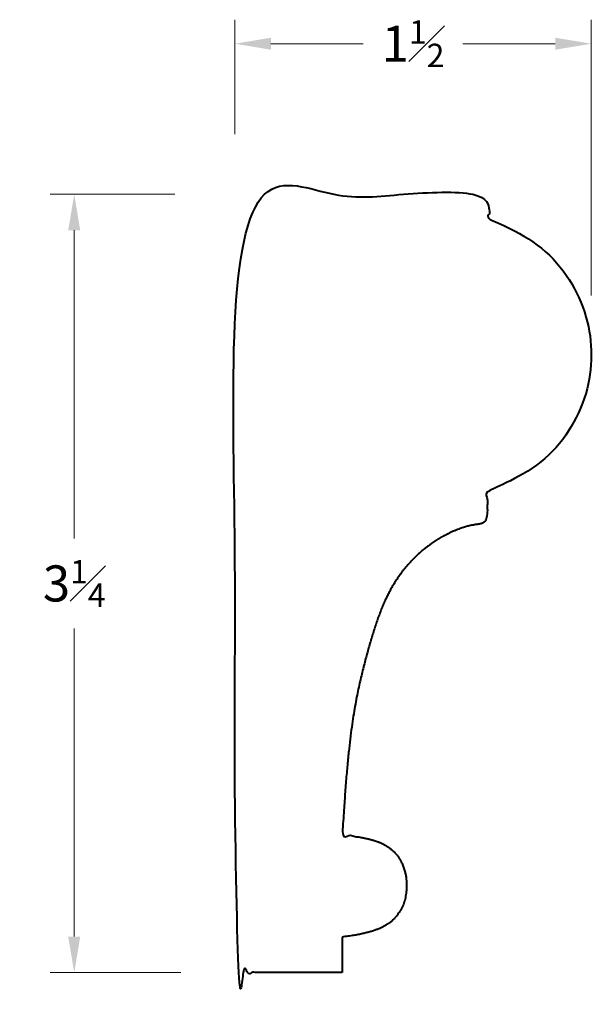
# Model space of a CAD drawing. Units: inches. Extents: x 0.99 to 3.37, y 1.59 to 5.69.
import ezdxf

# ---------------------------------------------------------------- set-up
doc = ezdxf.new("R2010")
doc.units = ezdxf.units.IN
doc.header["$MEASUREMENT"] = 0
doc.layers.get('0').update_dxf_attribs({"lineweight": 40})
doc.layers.add('DIMENSION', color=7, linetype='Continuous', lineweight=15)
doc.dimstyles.new('small trim', dxfattribs={"dimscale": 0, "dimtxt": 0.15, "dimasz": 0.15, "dimexe": 0.1, "dimexo": 0.25, "dimgap": 0.09, "dimtad": 0, "dimtih": 1, "dimtoh": 1, "dimdec": 4, "dimzin": 0, "dimdsep": 46, "dimlunit": 5, "dimtxsty": 'Standard', "dimcen": 0.09, "dimdle": 0.25, "dimclrd": 252, "dimclre": 252, "dimclrt": 256, "dimadec": 0, "dimazin": 0, "dimtfac": 0.65, "dimtdec": 4, "dimtmove": 2, "dimatfit": 1, "dimfxl": 1, "dimfrac": 1, "dimtolj": 1, "dimtzin": 0, "dimlwd": 9, "dimlwe": 9, "dimarcsym": 0})

# ---------------------------------------------------------------- blocks, each defined once
blk = doc.blocks.new('*D9658')
at = {"layer": 'Defpoints', "color": 0, "transparency": 16777216}
for p in [(1.8876, 4.9638), (1.2186, 1.7263), (1.9129, 1.7263)]:
    blk.add_point(p, dxfattribs=at)
at = {"layer": 'DIMENSION', "color": 252, "lineweight": 9, "transparency": 16777216}
for p, q in [((1.6376, 4.9638), (1.1186, 4.9638)), ((1.2186, 4.8138), (1.2186, 3.5325)), ((1.2186, 1.8763), (1.2186, 3.1575)), ((1.6629, 1.7263), (1.1186, 1.7263))]:
    blk.add_line(p, q, dxfattribs=at)
at = {"layer": 'DIMENSION', "color": 252, "transparency": 16777216}
for points in [[(1.1936, 4.8138), (1.2436, 4.8138), (1.2186, 4.9638)], [(1.1936, 1.8763), (1.2436, 1.8763), (1.2186, 1.7263)]]:
    blk.add_solid(points, dxfattribs=at)
at = {"layer": 'DIMENSION', "transparency": 16777216, "insert": (1.2186, 3.345), "char_height": 0.15, "attachment_point": 5}
blk.add_mtext('\\A1;3{\\H0.65x;\\S1#4;}', dxfattribs=at)
blk = doc.blocks.new('*D9659')
at = {"layer": 'Defpoints', "color": 0, "transparency": 16777216}
for p in [(3.3717, 5.59), (1.8876, 4.9638), (3.3717, 4.2932)]:
    blk.add_point(p, dxfattribs=at)
at = {"layer": 'DIMENSION', "color": 252, "lineweight": 9, "transparency": 16777216}
for p, q in [((1.8876, 5.2138), (1.8876, 5.69)), ((3.3717, 4.5432), (3.3717, 5.69)), ((2.0376, 5.59), (2.4222, 5.59)), ((3.2217, 5.59), (2.8372, 5.59))]:
    blk.add_line(p, q, dxfattribs=at)
at = {"layer": 'DIMENSION', "color": 252, "transparency": 16777216}
for points in [[(2.0376, 5.615), (2.0376, 5.565), (1.8876, 5.59)], [(3.2217, 5.615), (3.2217, 5.565), (3.3717, 5.59)]]:
    blk.add_solid(points, dxfattribs=at)
at = {"layer": 'DIMENSION', "transparency": 16777216, "insert": (2.6297, 5.59), "char_height": 0.15, "attachment_point": 5}
blk.add_mtext('\\A1;1{\\H0.65x;\\S1#2;}', dxfattribs=at)

msp = doc.modelspace()

# ---------------------------------------------------------------- linework, layer by layer
msp.add_rational_spline([(2.33499, 1.72629), (2.33499, 1.77568), (2.33499, 1.82507), (2.33499, 1.87446), (2.48828, 1.89218), (2.57887, 1.96304), (2.60763, 2.06298), (2.59874, 2.16285), (2.5444, 2.25185), (2.44957, 2.28745), (2.33597, 2.29931), (2.35675, 2.71248), (2.42413, 3.02333), (2.51872, 3.32541), (2.67043, 3.50071), (2.83474, 3.58337), (2.90499, 3.5905), (2.93876, 3.5988), (2.93876, 3.64286), (2.93876, 3.67429), (2.93876, 3.70572), (2.93876, 3.73715), (3.20244, 3.80517), (3.36993, 4.01989), (3.37173, 4.2922), (3.37353, 4.56451), (3.20889, 4.78142), (2.94612, 4.85292), (2.94612, 4.87503), (2.94612, 4.89714), (2.94612, 4.91925), (2.94612, 4.94469), (2.90958, 4.96378), (2.88415, 4.96378), (2.55197, 4.96378), (2.2198, 4.96378), (1.88763, 4.96378), (1.88763, 3.88461), (1.88763, 2.80545), (1.88763, 1.72629), (2.03675, 1.72629), (2.18587, 1.72629), (2.33499, 1.72629)], [1, 1, 1, 1, 1, 1, 1, 1, 1, 1, 1, 1, 1, 1, 1, 1, 1, 1, 1, 1, 1, 1, 0.861681340341, 0.861681340341, 1, 0.861681340341, 0.861681340341, 1, 1, 1, 1, 1, 1, 1, 1, 1, 1, 1, 1, 1, 1, 1, 1], degree=3, knots=[0, 0, 0, 0, 1, 1, 1, 2, 3, 4, 5, 6, 6, 6, 7, 8, 9, 10, 11, 12, 12, 12, 13, 13, 13, 14.3117257, 14.3117257, 14.3117257, 15.6234515, 15.6234515, 15.6234515, 16.6234515, 16.6234515, 16.6234515, 16.6324595, 16.6324595, 16.6324595, 17.6324595, 17.6324595, 17.6324595, 18.6324595, 18.6324595, 18.6324595, 19.6324595, 19.6324595, 19.6324595, 19.6324595])

# ---------------------------------------------------------------- dimensions: what is measured, and where the dimension line sits
at = {"layer": 'DIMENSION'}
dim = msp.add_linear_dim(base=(3.37174, 5.58996), p1=(1.88763, 4.96378), p2=(3.37174, 4.2932), dimstyle='small trim', override={"dimscale": 1, "dimpost": '\\X'}, dxfattribs=at)
dim.commit()
dim.dimension.update_dxf_attribs({"geometry": '*D9659', "text_midpoint": (2.62968, 5.58996)})
dim = msp.add_linear_dim(base=(1.21862, 1.72629), p1=(1.88763, 4.96378), p2=(1.91291, 1.72629), angle=90, dimstyle='small trim', override={"dimscale": 1, "dimpost": '\\X'}, dxfattribs=at)
dim.commit()
dim.dimension.update_dxf_attribs({"geometry": '*D9658', "text_midpoint": (1.21862, 3.34503)})

doc.saveas('drawing.dxf')
